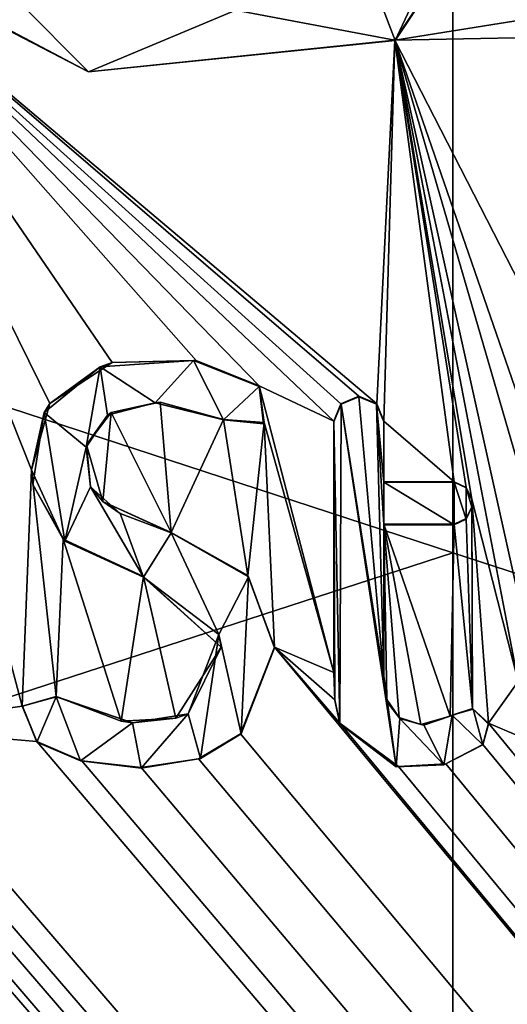
# Model space of a CAD drawing. Units: millimetres. Extents: x -900 to 900, y -900 to 10.
# Drawn here: x -3 to 0, y -50 to -43 of the extents above; entities that cross this region are included whole.
import ezdxf

# ---------------------------------------------------------------- set-up
doc = ezdxf.new("R2010")
doc.units = ezdxf.units.MM
doc.header["$LTSCALE"] = 81.481481
for name, color, linetype in [('122', 7, 'CONTINUOUS'), ('126', 7, 'CONTINUOUS'), ('128', 7, 'CONTINUOUS'), ('182', 7, 'CONTINUOUS'), ('183', 7, 'CONTINUOUS'), ('184', 7, 'CONTINUOUS'), ('185', 7, 'CONTINUOUS'), ('186', 7, 'CONTINUOUS'), ('187', 7, 'CONTINUOUS'), ('188', 7, 'CONTINUOUS'), ('189', 7, 'CONTINUOUS'), ('190', 7, 'CONTINUOUS'), ('191', 7, 'CONTINUOUS'), ('192', 7, 'CONTINUOUS'), ('193', 7, 'CONTINUOUS'), ('194', 7, 'CONTINUOUS'), ('195', 7, 'CONTINUOUS'), ('196', 7, 'CONTINUOUS'), ('197', 7, 'CONTINUOUS'), ('198', 7, 'CONTINUOUS'), ('199', 7, 'CONTINUOUS'), ('200', 7, 'CONTINUOUS'), ('201', 7, 'CONTINUOUS'), ('293', 7, 'CONTINUOUS'), ('299', 7, 'CONTINUOUS'), ('37', 7, 'CONTINUOUS'), ('44', 7, 'CONTINUOUS'), ('64', 7, 'CONTINUOUS'), ('65', 7, 'CONTINUOUS')]:
    doc.layers.add(name, color=color, linetype=linetype)

msp = doc.modelspace()

# ---------------------------------------------------------------- linework, layer by layer
at = {"layer": '122', "color": 7, "linetype": 'Continuous', "true_color": 0xebebeb}
for points in [[(-79.5, -27.9642, 35.579), (-85.5044, -30.4563, 35.4832), (86, -152.8866, 30.7799), (-79.5, -27.9642, 35.579)], [(-79.5, -27.9642, 35.579), (86, -152.8866, 30.7799), (-11.9593, -48.4386, 34.7924), (-79.5, -27.9642, 35.579)], [(-85.5044, -30.4563, 35.4832), (-87, -152.8866, 30.7799), (86, -152.8866, 30.7799), (-85.5044, -30.4563, 35.4832)], [(-0.4174, -43.3163, 34.9892), (1.8936, -42.9467, 35.0034), (1.9286, -39.7908, 35.1246), (-0.4174, -43.3163, 34.9892)], [(-4.1691, -48.255, 34.7995), (-3.0952, -48.1019, 34.8054), (-4.5694, -42.5341, 35.0192), (-4.1691, -48.255, 34.7995)], [(-3.0952, -48.1019, 34.8054), (-3.0276, -46.4036, 34.8706), (-4.5694, -42.5341, 35.0192), (-3.0952, -48.1019, 34.8054)], [(-1.8443, -45.6194, 34.9007), (-1.391, -45.8015, 34.8937), (-4.5694, -42.5341, 35.0192), (-1.8443, -45.6194, 34.9007)], [(-1.391, -45.8015, 34.8937), (-0.855, -46.0557, 34.884), (-4.5694, -42.5341, 35.0192), (-1.391, -45.8015, 34.8937)], [(-2.4497, -45.6329, 34.9002), (-1.8443, -45.6194, 34.9007), (-4.5694, -42.5341, 35.0192), (-2.4497, -45.6329, 34.9002)], [(-2.8961, -45.9269, 34.8889), (-2.4497, -45.6329, 34.9002), (-4.5694, -42.5341, 35.0192), (-2.8961, -45.9269, 34.8889)], [(-3.0276, -46.4036, 34.8706), (-2.8961, -45.9269, 34.8889), (-4.5694, -42.5341, 35.0192), (-3.0276, -46.4036, 34.8706)], [(-0.6749, -45.8758, 34.8909), (-0.5461, -45.9305, 34.8888), (-4.5694, -42.5341, 35.0192), (-0.6749, -45.8758, 34.8909)], [(-4.5694, -42.5341, 35.0192), (-0.5461, -45.9305, 34.8888), (-0.4174, -43.3163, 34.9892), (-4.5694, -42.5341, 35.0192)], [(-0.8038, -45.9303, 34.8888), (-0.6749, -45.8758, 34.8909), (-4.5694, -42.5341, 35.0192), (-0.8038, -45.9303, 34.8888)], [(-0.855, -46.0557, 34.884), (-0.8038, -45.9303, 34.8888), (-4.5694, -42.5341, 35.0192), (-0.855, -46.0557, 34.884)], [(1.5585, -43.2781, 34.9907), (1.8936, -42.9467, 35.0034), (-0.4174, -43.3163, 34.9892), (1.5585, -43.2781, 34.9907)], [(1.19, -46.4506, 34.8688), (1.5585, -43.2781, 34.9907), (-0.4174, -43.3163, 34.9892), (1.19, -46.4506, 34.8688)], [(-0.5461, -45.9305, 34.8888), (-0.495, -46.0557, 34.884), (-0.4174, -43.3163, 34.9892), (-0.5461, -45.9305, 34.8888)], [(-0.495, -46.0557, 34.884), (0.0106, -46.4897, 34.8673), (-0.4174, -43.3163, 34.9892), (-0.495, -46.0557, 34.884)], [(0.0955, -46.5302, 34.8657), (0.1362, -46.6152, 34.8625), (-0.4174, -43.3163, 34.9892), (0.0955, -46.5302, 34.8657)], [(0.1362, -46.6152, 34.8625), (0.4708, -47.9247, 34.8122), (-0.4174, -43.3163, 34.9892), (0.1362, -46.6152, 34.8625)], [(0.0106, -46.4897, 34.8673), (0.0955, -46.5302, 34.8657), (-0.4174, -43.3163, 34.9892), (0.0106, -46.4897, 34.8673)], [(0.4708, -47.9247, 34.8122), (0.5415, -47.6289, 34.8235), (-0.4174, -43.3163, 34.9892), (0.4708, -47.9247, 34.8122)], [(0.5415, -47.6289, 34.8235), (0.5959, -46.8014, 34.8553), (-0.4174, -43.3163, 34.9892), (0.5415, -47.6289, 34.8235)], [(0.7123, -46.5785, 34.8639), (1.19, -46.4506, 34.8688), (-0.4174, -43.3163, 34.9892), (0.7123, -46.5785, 34.8639)], [(0.5959, -46.8014, 34.8553), (0.7123, -46.5785, 34.8639), (-0.4174, -43.3163, 34.9892), (0.5959, -46.8014, 34.8553)], [(-1.391, -45.8015, 34.8937), (-1.3551, -46.0641, 34.8836), (-0.855, -47.8611, 34.8146), (-1.391, -45.8015, 34.8937)], [(-0.855, -46.0557, 34.884), (-1.391, -45.8015, 34.8937), (-0.855, -47.8611, 34.8146), (-0.855, -46.0557, 34.884)], [(-2.4564, -45.9925, 34.8864), (-2.0242, -46.8537, 34.8533), (-2.1034, -45.9181, 34.8892), (-2.4564, -45.9925, 34.8864)], [(-2.1034, -45.9181, 34.8892), (-2.0242, -46.8537, 34.8533), (-1.6477, -46.0415, 34.8845), (-2.1034, -45.9181, 34.8892)], [(-2.6334, -46.2239, 34.8775), (-2.5164, -46.6313, 34.8618), (-2.4564, -45.9925, 34.8864), (-2.6334, -46.2239, 34.8775)], [(-2.5164, -46.6313, 34.8618), (-2.0242, -46.8537, 34.8533), (-2.4564, -45.9925, 34.8864), (-2.5164, -46.6313, 34.8618)], [(-2.0242, -46.8537, 34.8533), (-1.4729, -47.164, 34.8414), (-1.6477, -46.0415, 34.8845), (-2.0242, -46.8537, 34.8533)], [(-1.6477, -46.0415, 34.8845), (-1.4729, -47.164, 34.8414), (-1.3551, -46.0641, 34.8836), (-1.6477, -46.0415, 34.8845)], [(-1.4729, -47.164, 34.8414), (-1.2829, -47.6791, 34.8216), (-1.3551, -46.0641, 34.8836), (-1.4729, -47.164, 34.8414)], [(-1.3551, -46.0641, 34.8836), (-1.2829, -47.6791, 34.8216), (-0.855, -47.8611, 34.8146), (-1.3551, -46.0641, 34.8836)], [(-0.495, -46.4897, 34.8673), (0.0106, -46.4897, 34.8673), (-0.495, -46.0557, 34.884), (-0.495, -46.4897, 34.8673)], [(-3.0952, -48.1019, 34.8054), (-2.8516, -48.0316, 34.8081), (-3.0276, -46.4036, 34.8706), (-3.0952, -48.1019, 34.8054)], [(-3.0276, -46.4036, 34.8706), (-2.8516, -48.0316, 34.8081), (-2.8, -46.9025, 34.8514), (-3.0276, -46.4036, 34.8706)], [(0.1362, -46.6689, 34.8604), (0.0956, -46.7539, 34.8571), (0.1407, -48.1192, 34.8047), (0.1362, -46.6689, 34.8604)], [(0.1362, -46.6152, 34.8625), (0.1362, -46.6689, 34.8604), (0.1407, -48.1192, 34.8047), (0.1362, -46.6152, 34.8625)], [(0.2565, -48.2245, 34.8006), (0.1362, -46.6152, 34.8625), (0.1407, -48.1192, 34.8047), (0.2565, -48.2245, 34.8006)], [(0.1362, -46.6152, 34.8625), (0.2565, -48.2245, 34.8006), (0.4708, -47.9247, 34.8122), (0.1362, -46.6152, 34.8625)], [(0.0956, -46.7539, 34.8571), (0.0106, -46.7945, 34.8556), (0.1407, -48.1192, 34.8047), (0.0956, -46.7539, 34.8571)], [(-0.495, -46.7945, 34.8556), (-0.495, -47.8866, 34.8136), (-0.4753, -48.0536, 34.8072), (-0.495, -46.7945, 34.8556)], [(0.0106, -46.7945, 34.8556), (-0.495, -46.7945, 34.8556), (-0.02, -48.1727, 34.8026), (0.0106, -46.7945, 34.8556)], [(-0.02, -48.1727, 34.8026), (-0.495, -46.7945, 34.8556), (-0.229, -48.2333, 34.8003), (-0.02, -48.1727, 34.8026)], [(-0.229, -48.2333, 34.8003), (-0.495, -46.7945, 34.8556), (-0.3851, -48.1831, 34.8022), (-0.229, -48.2333, 34.8003)], [(-0.3851, -48.1831, 34.8022), (-0.495, -46.7945, 34.8556), (-0.4753, -48.0536, 34.8072), (-0.3851, -48.1831, 34.8022)], [(0.1407, -48.1192, 34.8047), (0.0106, -46.7945, 34.8556), (-0.02, -48.1727, 34.8026), (0.1407, -48.1192, 34.8047)], [(-2.8, -46.9025, 34.8514), (-2.8516, -48.0316, 34.8081), (-2.3836, -48.2109, 34.8012), (-2.8, -46.9025, 34.8514)], [(-2.2233, -47.1712, 34.8411), (-2.8, -46.9025, 34.8514), (-2.3836, -48.2109, 34.8012), (-2.2233, -47.1712, 34.8411)], [(-1.9901, -48.1877, 34.8021), (-2.2233, -47.1712, 34.8411), (-2.3836, -48.2109, 34.8012), (-1.9901, -48.1877, 34.8021)], [(-1.6651, -47.6788, 34.8216), (-2.2233, -47.1712, 34.8411), (-1.9901, -48.1877, 34.8021), (-1.6651, -47.6788, 34.8216)], [(-1.5273, -48.3012, 34.7977), (86, -152.8866, 30.7799), (-1.2829, -47.6791, 34.8216), (-1.5273, -48.3012, 34.7977)], [(-1.2829, -47.6791, 34.8216), (86, -152.8866, 30.7799), (-0.8127, -48.2252, 34.8006), (-1.2829, -47.6791, 34.8216)], [(-0.855, -47.8611, 34.8146), (-1.2829, -47.6791, 34.8216), (-0.8472, -48.0555, 34.8071), (-0.855, -47.8611, 34.8146)], [(-0.8472, -48.0555, 34.8071), (-1.2829, -47.6791, 34.8216), (-0.8127, -48.2252, 34.8006), (-0.8472, -48.0555, 34.8071)], [(-11.6273, -48.3537, 34.7957), (86, -152.8866, 30.7799), (-11.1141, -47.9066, 34.8129), (-11.6273, -48.3537, 34.7957)], [(-11.1141, -47.9066, 34.8129), (86, -152.8866, 30.7799), (-10.3182, -48.5427, 34.7884), (-11.1141, -47.9066, 34.8129)], [(0.4708, -47.9247, 34.8122), (0.2565, -48.2245, 34.8006), (0.8917, -48.4937, 34.7903), (0.4708, -47.9247, 34.8122)], [(-9.4075, -48.3537, 34.7957), (86, -152.8866, 30.7799), (-8.8231, -48.0963, 34.8056), (-9.4075, -48.3537, 34.7957)], [(-8.8231, -48.0963, 34.8056), (86, -152.8866, 30.7799), (-8.4307, -48.4609, 34.7916), (-8.8231, -48.0963, 34.8056)], [(-3.0952, -48.1019, 34.8054), (-4.1691, -48.255, 34.7995), (-2.99, -48.3566, 34.7956), (-3.0952, -48.1019, 34.8054)], [(-0.8127, -48.2252, 34.8006), (86, -152.8866, 30.7799), (-0.3899, -48.5361, 34.7887), (-0.8127, -48.2252, 34.8006)], [(0.2151, -48.3764, 34.7948), (86, -152.8866, 30.7799), (0.2565, -48.2245, 34.8006), (0.2151, -48.3764, 34.7948)], [(0.2565, -48.2245, 34.8006), (86, -152.8866, 30.7799), (0.8917, -48.4937, 34.7903), (0.2565, -48.2245, 34.8006)], [(-7.3253, -48.3334, 34.7965), (86, -152.8866, 30.7799), (-7.2933, -48.2903, 34.7981), (-7.3253, -48.3334, 34.7965)], [(-7.2933, -48.2903, 34.7981), (86, -152.8866, 30.7799), (-6.5128, -48.4937, 34.7903), (-7.2933, -48.2903, 34.7981)], [(-4.2027, -48.4846, 34.7907), (86, -152.8866, 30.7799), (-4.1691, -48.255, 34.7995), (-4.2027, -48.4846, 34.7907)], [(-4.1691, -48.255, 34.7995), (86, -152.8866, 30.7799), (-2.99, -48.3566, 34.7956), (-4.1691, -48.255, 34.7995)], [(-1.8279, -48.4798, 34.7908), (86, -152.8866, 30.7799), (-1.5273, -48.3012, 34.7977), (-1.8279, -48.4798, 34.7908)], [(-11.6679, -48.4386, 34.7924), (86, -152.8866, 30.7799), (-11.6273, -48.3537, 34.7957), (-11.6679, -48.4386, 34.7924)], [(-9.4481, -48.4386, 34.7924), (86, -152.8866, 30.7799), (-9.4075, -48.3537, 34.7957), (-9.4481, -48.4386, 34.7924)], [(-8.4307, -48.4609, 34.7916), (86, -152.8866, 30.7799), (-7.3699, -48.3734, 34.7949), (-8.4307, -48.4609, 34.7916)], [(-7.3699, -48.3734, 34.7949), (86, -152.8866, 30.7799), (-7.3253, -48.3334, 34.7965), (-7.3699, -48.3734, 34.7949)], [(-5.3519, -48.4386, 34.7924), (86, -152.8866, 30.7799), (-5.3112, -48.3537, 34.7957), (-5.3519, -48.4386, 34.7924)], [(-5.3112, -48.3537, 34.7957), (86, -152.8866, 30.7799), (-4.6861, -48.4096, 34.7935), (-5.3112, -48.3537, 34.7957)], [(-2.99, -48.3566, 34.7956), (86, -152.8866, 30.7799), (-2.6678, -48.4936, 34.7903), (-2.99, -48.3566, 34.7956)], [(-0.0509, -48.5162, 34.7894), (86, -152.8866, 30.7799), (0.2151, -48.3764, 34.7948), (-0.0509, -48.5162, 34.7894)], [(-11.9593, -48.4386, 34.7924), (86, -152.8866, 30.7799), (-11.8743, -48.4792, 34.7909), (-11.9593, -48.4386, 34.7924)], [(-11.7529, -48.4792, 34.7909), (86, -152.8866, 30.7799), (-11.6679, -48.4386, 34.7924), (-11.7529, -48.4792, 34.7909)], [(86, -152.8866, 30.7799), (-9.7186, -48.4386, 34.7924), (-10.018, -48.4798, 34.7908), (86, -152.8866, 30.7799)], [(-9.7186, -48.4386, 34.7924), (86, -152.8866, 30.7799), (-9.6335, -48.4792, 34.7909), (-9.7186, -48.4386, 34.7924)], [(-9.5331, -48.4792, 34.7909), (86, -152.8866, 30.7799), (-9.4481, -48.4386, 34.7924), (-9.5331, -48.4792, 34.7909)], [(86, -152.8866, 30.7799), (-5.6137, -48.4386, 34.7924), (-6.0625, -48.4938, 34.7903), (86, -152.8866, 30.7799)], [(-5.6137, -48.4386, 34.7924), (86, -152.8866, 30.7799), (-5.5287, -48.4792, 34.7909), (-5.6137, -48.4386, 34.7924)], [(-5.4369, -48.4792, 34.7909), (86, -152.8866, 30.7799), (-5.3519, -48.4386, 34.7924), (-5.4369, -48.4792, 34.7909)], [(-4.6861, -48.4096, 34.7935), (86, -152.8866, 30.7799), (-4.5422, -48.4869, 34.7906), (-4.6861, -48.4096, 34.7935)], [(-11.8743, -48.4792, 34.7909), (86, -152.8866, 30.7799), (-11.7529, -48.4792, 34.7909), (-11.8743, -48.4792, 34.7909)], [(-10.3182, -48.5427, 34.7884), (86, -152.8866, 30.7799), (-10.018, -48.4798, 34.7908), (-10.3182, -48.5427, 34.7884)], [(-9.6335, -48.4792, 34.7909), (86, -152.8866, 30.7799), (-9.5331, -48.4792, 34.7909), (-9.6335, -48.4792, 34.7909)], [(-6.5128, -48.4937, 34.7903), (86, -152.8866, 30.7799), (-6.0625, -48.4938, 34.7903), (-6.5128, -48.4937, 34.7903)], [(-5.5287, -48.4792, 34.7909), (86, -152.8866, 30.7799), (-5.4369, -48.4792, 34.7909), (-5.5287, -48.4792, 34.7909)], [(-4.5422, -48.4869, 34.7906), (86, -152.8866, 30.7799), (-4.3509, -48.5057, 34.7898), (-4.5422, -48.4869, 34.7906)], [(-4.3509, -48.5057, 34.7898), (86, -152.8866, 30.7799), (-4.2027, -48.4846, 34.7907), (-4.3509, -48.5057, 34.7898)], [(-2.6678, -48.4936, 34.7903), (86, -152.8866, 30.7799), (-2.2403, -48.5427, 34.7884), (-2.6678, -48.4936, 34.7903)], [(-2.2403, -48.5427, 34.7884), (86, -152.8866, 30.7799), (-1.8279, -48.4798, 34.7908), (-2.2403, -48.5427, 34.7884)], [(-0.3899, -48.5361, 34.7887), (86, -152.8866, 30.7799), (-0.0509, -48.5162, 34.7894), (-0.3899, -48.5361, 34.7887)]]:
    msp.add_3dface(points, dxfattribs=at)
at = {"layer": '126', "color": 7, "linetype": 'Continuous', "true_color": 0xebebeb}
for points in [[(-79.5, -26.6493, 18.9915), (78.5, -26.6493, 18.9915), (-80.5, -154.8709, 25.7113), (-79.5, -26.6493, 18.9915)], [(-80.5, -154.8709, 25.7113), (78.5, -26.6493, 18.9915), (81.1144, -154.8709, 25.7113), (-80.5, -154.8709, 25.7113)]]:
    msp.add_3dface(points, dxfattribs=at)
at = {"layer": '128', "color": 5, "linetype": 'Continuous', "true_color": 0x0303ff}
for points in [[(1.2377, -39.7946, 35.2246), (-0.6441, -42.7168, 35.1123), (-0.4154, -43.3193, 35.0892), (1.2377, -39.7946, 35.2246)], [(1.9286, -39.7946, 35.2246), (1.2377, -39.7946, 35.2246), (-0.4154, -43.3193, 35.0892), (1.9286, -39.7946, 35.2246)], [(-2.6177, -43.5458, 35.0805), (-4.1082, -42.0489, 35.138), (-4.628, -42.4814, 35.1213), (-2.6177, -43.5458, 35.0805)], [(-0.6441, -42.7168, 35.1123), (-4.1082, -42.0489, 35.138), (-2.6177, -43.5458, 35.0805), (-0.6441, -42.7168, 35.1123)], [(-0.4154, -43.3193, 35.0892), (-0.6441, -42.7168, 35.1123), (-2.6177, -43.5458, 35.0805), (-0.4154, -43.3193, 35.0892)], [(-1.8644, -45.6191, 35.0008), (-2.5338, -45.6639, 34.9991), (-2.1403, -45.922, 34.9892), (-1.8644, -45.6191, 35.0008)], [(-1.6477, -46.0454, 34.9844), (-1.8644, -45.6191, 35.0008), (-2.1403, -45.922, 34.9892), (-1.6477, -46.0454, 34.9844)], [(-1.391, -45.8054, 34.9936), (-1.8644, -45.6191, 35.0008), (-1.6477, -46.0454, 34.9844), (-1.391, -45.8054, 34.9936)], [(-2.5338, -45.6639, 34.9991), (-2.9365, -45.9925, 34.9865), (-2.6365, -46.2413, 34.9769), (-2.5338, -45.6639, 34.9991)], [(-2.482, -46.0122, 34.9857), (-2.5338, -45.6639, 34.9991), (-2.6365, -46.2413, 34.9769), (-2.482, -46.0122, 34.9857)], [(-2.1403, -45.922, 34.9892), (-2.5338, -45.6639, 34.9991), (-2.482, -46.0122, 34.9857), (-2.1403, -45.922, 34.9892)], [(-1.3606, -46.0733, 34.9834), (-1.391, -45.8054, 34.9936), (-1.6477, -46.0454, 34.9844), (-1.3606, -46.0733, 34.9834)], [(-0.802, -45.9324, 34.9888), (-0.495, -47.8904, 34.9135), (-0.675, -45.8796, 34.9908), (-0.802, -45.9324, 34.9888)], [(-0.675, -45.8796, 34.9908), (-0.495, -47.8904, 34.9135), (-0.548, -45.9324, 34.9888), (-0.675, -45.8796, 34.9908)], [(-0.855, -46.0596, 34.9839), (-0.8127, -48.229, 34.9005), (-0.802, -45.9324, 34.9888), (-0.855, -46.0596, 34.9839)], [(-0.8127, -48.229, 34.9005), (-0.4075, -48.5376, 34.8887), (-0.802, -45.9324, 34.9888), (-0.8127, -48.229, 34.9005)], [(-0.4075, -48.5376, 34.8887), (-0.495, -47.8904, 34.9135), (-0.802, -45.9324, 34.9888), (-0.4075, -48.5376, 34.8887)], [(-0.548, -45.9324, 34.9888), (-0.495, -47.8904, 34.9135), (-0.495, -46.7983, 34.9555), (-0.548, -45.9324, 34.9888)], [(-0.495, -46.0596, 34.9839), (-0.548, -45.9324, 34.9888), (-0.495, -46.4935, 34.9672), (-0.495, -46.0596, 34.9839)], [(-0.495, -46.4935, 34.9672), (-0.548, -45.9324, 34.9888), (-0.495, -46.7983, 34.9555), (-0.495, -46.4935, 34.9672)], [(-3.0182, -46.5102, 34.9666), (-2.7888, -46.9169, 34.9509), (-2.9365, -45.9925, 34.9865), (-3.0182, -46.5102, 34.9666)], [(-2.9365, -45.9925, 34.9865), (-2.7888, -46.9169, 34.9509), (-2.6365, -46.2413, 34.9769), (-2.9365, -45.9925, 34.9865)], [(-0.847, -48.0614, 34.907), (-0.8127, -48.229, 34.9005), (-0.855, -46.0596, 34.9839), (-0.847, -48.0614, 34.907)], [(-0.855, -47.865, 34.9145), (-0.847, -48.0614, 34.907), (-0.855, -46.0596, 34.9839), (-0.855, -47.865, 34.9145)], [(-2.6365, -46.2413, 34.9769), (-2.7888, -46.9169, 34.9509), (-2.605, -46.5273, 34.9659), (-2.6365, -46.2413, 34.9769)], [(-2.7888, -46.9169, 34.9509), (-2.2233, -47.1751, 34.941), (-2.605, -46.5273, 34.9659), (-2.7888, -46.9169, 34.9509)], [(-2.605, -46.5273, 34.9659), (-2.2233, -47.1751, 34.941), (-2.39, -46.7182, 34.9586), (-2.605, -46.5273, 34.9659)], [(0.0106, -46.4935, 34.9672), (-0.495, -46.4935, 34.9672), (0.0106, -46.7983, 34.9555), (0.0106, -46.4935, 34.9672)], [(0.0106, -46.7983, 34.9555), (-0.495, -46.4935, 34.9672), (-0.495, -46.7983, 34.9555), (0.0106, -46.7983, 34.9555)], [(0.0954, -46.5342, 34.9656), (0.0106, -46.4935, 34.9672), (0.0954, -46.7576, 34.9571), (0.0954, -46.5342, 34.9656)], [(0.0954, -46.7576, 34.9571), (0.0106, -46.4935, 34.9672), (0.0106, -46.7983, 34.9555), (0.0954, -46.7576, 34.9571)], [(0.1362, -46.619, 34.9624), (0.0954, -46.5342, 34.9656), (0.1362, -46.6728, 34.9603), (0.1362, -46.619, 34.9624)], [(0.1362, -46.6728, 34.9603), (0.0954, -46.5342, 34.9656), (0.0954, -46.7576, 34.9571), (0.1362, -46.6728, 34.9603)], [(-2.39, -46.7182, 34.9586), (-2.2233, -47.1751, 34.941), (-2.0242, -46.8575, 34.9532), (-2.39, -46.7182, 34.9586)], [(-2.0242, -46.8575, 34.9532), (-2.2233, -47.1751, 34.941), (-1.6813, -47.588, 34.9252), (-2.0242, -46.8575, 34.9532)], [(-1.4687, -47.1719, 34.9412), (-2.0242, -46.8575, 34.9532), (-1.6813, -47.588, 34.9252), (-1.4687, -47.1719, 34.9412)], [(-1.5219, -48.2999, 34.8978), (-1.4687, -47.1719, 34.9412), (-1.6813, -47.588, 34.9252), (-1.5219, -48.2999, 34.8978)], [(-1.2829, -47.683, 34.9215), (-1.4687, -47.1719, 34.9412), (-1.5219, -48.2999, 34.8978), (-1.2829, -47.683, 34.9215)], [(-1.9028, -48.1561, 34.9033), (-1.8145, -48.4791, 34.8909), (-1.6813, -47.588, 34.9252), (-1.9028, -48.1561, 34.9033)], [(-1.8145, -48.4791, 34.8909), (-1.5219, -48.2999, 34.8978), (-1.6813, -47.588, 34.9252), (-1.8145, -48.4791, 34.8909)], [(-0.4688, -48.0765, 34.9064), (-0.495, -47.8904, 34.9135), (-0.4075, -48.5376, 34.8887), (-0.4688, -48.0765, 34.9064)], [(-3.0933, -48.1019, 34.9054), (-2.99, -48.3604, 34.8955), (-2.8516, -48.0354, 34.908), (-3.0933, -48.1019, 34.9054)], [(-2.99, -48.3604, 34.8955), (-2.6766, -48.4955, 34.8903), (-2.8516, -48.0354, 34.908), (-2.99, -48.3604, 34.8955)], [(-2.8516, -48.0354, 34.908), (-2.6766, -48.4955, 34.8903), (-2.3035, -48.2224, 34.9008), (-2.8516, -48.0354, 34.908)], [(-0.3799, -48.1904, 34.902), (-0.4688, -48.0765, 34.9064), (-0.4075, -48.5376, 34.8887), (-0.3799, -48.1904, 34.902)], [(-2.3035, -48.2224, 34.9008), (-2.2403, -48.5465, 34.8883), (-1.9028, -48.1561, 34.9033), (-2.3035, -48.2224, 34.9008)], [(-2.2403, -48.5465, 34.8883), (-1.8145, -48.4791, 34.8909), (-1.9028, -48.1561, 34.9033), (-2.2403, -48.5465, 34.8883)], [(-0.0035, -48.1665, 34.9029), (-0.2091, -48.2374, 34.9002), (-0.0634, -48.5233, 34.8892), (-0.0035, -48.1665, 34.9029)], [(0.2151, -48.3802, 34.8947), (-0.0035, -48.1665, 34.9029), (-0.0634, -48.5233, 34.8892), (0.2151, -48.3802, 34.8947)], [(0.1459, -48.124, 34.9046), (-0.0035, -48.1665, 34.9029), (0.2151, -48.3802, 34.8947), (0.1459, -48.124, 34.9046)], [(0.2576, -48.2317, 34.9004), (0.1459, -48.124, 34.9046), (0.2151, -48.3802, 34.8947), (0.2576, -48.2317, 34.9004)], [(-2.6766, -48.4955, 34.8903), (-2.2403, -48.5465, 34.8883), (-2.3035, -48.2224, 34.9008), (-2.6766, -48.4955, 34.8903)], [(-0.0634, -48.5233, 34.8892), (-0.3799, -48.1904, 34.902), (-0.4075, -48.5376, 34.8887), (-0.0634, -48.5233, 34.8892)], [(-0.2091, -48.2374, 34.9002), (-0.3799, -48.1904, 34.902), (-0.0634, -48.5233, 34.8892), (-0.2091, -48.2374, 34.9002)]]:
    msp.add_3dface(points, dxfattribs=at)
at = {"layer": '182', "color": 5, "linetype": 'Continuous', "true_color": 0x0303ff}
for points in [[(-2.2233, -47.1712, 34.8411), (-1.6651, -47.6788, 34.8216), (-2.2233, -47.1751, 34.941), (-2.2233, -47.1712, 34.8411)], [(-2.2233, -47.1751, 34.941), (-1.6651, -47.6788, 34.8216), (-1.6813, -47.588, 34.9252), (-2.2233, -47.1751, 34.941)], [(-1.6651, -47.6788, 34.8216), (-1.9028, -48.1561, 34.9033), (-1.6813, -47.588, 34.9252), (-1.6651, -47.6788, 34.8216)], [(-1.6651, -47.6788, 34.8216), (-1.9901, -48.1877, 34.8021), (-1.9028, -48.1561, 34.9033), (-1.6651, -47.6788, 34.8216)], [(-2.3836, -48.2109, 34.8012), (-2.8516, -48.0316, 34.8081), (-2.3035, -48.2224, 34.9008), (-2.3836, -48.2109, 34.8012)], [(-2.8516, -48.0316, 34.8081), (-2.8516, -48.0354, 34.908), (-2.3035, -48.2224, 34.9008), (-2.8516, -48.0316, 34.8081)], [(-1.9901, -48.1877, 34.8021), (-2.3035, -48.2224, 34.9008), (-1.9028, -48.1561, 34.9033), (-1.9901, -48.1877, 34.8021)], [(-1.9901, -48.1877, 34.8021), (-2.3836, -48.2109, 34.8012), (-2.3035, -48.2224, 34.9008), (-1.9901, -48.1877, 34.8021)]]:
    msp.add_3dface(points, dxfattribs=at)
at = {"layer": '183', "color": 5, "linetype": 'Continuous', "true_color": 0x0303ff}
for points in [[(-2.8516, -48.0316, 34.8081), (-3.0952, -48.1019, 34.8054), (-2.8516, -48.0354, 34.908), (-2.8516, -48.0316, 34.8081)], [(-3.0952, -48.1019, 34.8054), (-3.0933, -48.1019, 34.9054), (-2.8516, -48.0354, 34.908), (-3.0952, -48.1019, 34.8054)], [(-3.0952, -48.1019, 34.8054), (-2.99, -48.3566, 34.7956), (-3.0933, -48.1019, 34.9054), (-3.0952, -48.1019, 34.8054)], [(-2.99, -48.3566, 34.7956), (-2.99, -48.3604, 34.8955), (-3.0933, -48.1019, 34.9054), (-2.99, -48.3566, 34.7956)]]:
    msp.add_3dface(points, dxfattribs=at)
at = {"layer": '184', "color": 5, "linetype": 'Continuous', "true_color": 0x0303ff}
for points in [[(-2.99, -48.3566, 34.7956), (-2.6678, -48.4936, 34.7903), (-2.99, -48.3604, 34.8955), (-2.99, -48.3566, 34.7956)], [(-2.6678, -48.4936, 34.7903), (-2.6766, -48.4955, 34.8903), (-2.99, -48.3604, 34.8955), (-2.6678, -48.4936, 34.7903)], [(-2.6678, -48.4936, 34.7903), (-2.2403, -48.5427, 34.7884), (-2.6766, -48.4955, 34.8903), (-2.6678, -48.4936, 34.7903)], [(-2.2403, -48.5427, 34.7884), (-2.2403, -48.5465, 34.8883), (-2.6766, -48.4955, 34.8903), (-2.2403, -48.5427, 34.7884)]]:
    msp.add_3dface(points, dxfattribs=at)
at = {"layer": '185', "color": 5, "linetype": 'Continuous', "true_color": 0x0303ff}
for points in [[(-1.5273, -48.3012, 34.7977), (-1.2829, -47.6791, 34.8216), (-1.5219, -48.2999, 34.8978), (-1.5273, -48.3012, 34.7977)], [(-1.2829, -47.6791, 34.8216), (-1.2829, -47.683, 34.9215), (-1.5219, -48.2999, 34.8978), (-1.2829, -47.6791, 34.8216)], [(-1.8279, -48.4798, 34.7908), (-1.5273, -48.3012, 34.7977), (-1.8145, -48.4791, 34.8909), (-1.8279, -48.4798, 34.7908)], [(-1.5273, -48.3012, 34.7977), (-1.5219, -48.2999, 34.8978), (-1.8145, -48.4791, 34.8909), (-1.5273, -48.3012, 34.7977)], [(-1.8279, -48.4798, 34.7908), (-1.8145, -48.4791, 34.8909), (-2.2403, -48.5465, 34.8883), (-1.8279, -48.4798, 34.7908)], [(-2.2403, -48.5427, 34.7884), (-1.8279, -48.4798, 34.7908), (-2.2403, -48.5465, 34.8883), (-2.2403, -48.5427, 34.7884)]]:
    msp.add_3dface(points, dxfattribs=at)
at = {"layer": '186', "color": 5, "linetype": 'Continuous', "true_color": 0x0303ff}
for points in [[(-1.4729, -47.164, 34.8414), (-2.0242, -46.8537, 34.8533), (-1.4687, -47.1719, 34.9412), (-1.4729, -47.164, 34.8414)], [(-2.0242, -46.8537, 34.8533), (-2.0242, -46.8575, 34.9532), (-1.4687, -47.1719, 34.9412), (-2.0242, -46.8537, 34.8533)], [(-1.2829, -47.6791, 34.8216), (-1.4729, -47.164, 34.8414), (-1.2829, -47.683, 34.9215), (-1.2829, -47.6791, 34.8216)], [(-1.4729, -47.164, 34.8414), (-1.4687, -47.1719, 34.9412), (-1.2829, -47.683, 34.9215), (-1.4729, -47.164, 34.8414)]]:
    msp.add_3dface(points, dxfattribs=at)
at = {"layer": '187', "color": 5, "linetype": 'Continuous', "true_color": 0x0303ff}
for points in [[(-2.4564, -45.9925, 34.8864), (-2.1403, -45.922, 34.9892), (-2.482, -46.0122, 34.9857), (-2.4564, -45.9925, 34.8864)], [(-2.4564, -45.9925, 34.8864), (-2.1034, -45.9181, 34.8892), (-2.1403, -45.922, 34.9892), (-2.4564, -45.9925, 34.8864)], [(-2.1034, -45.9181, 34.8892), (-1.6477, -46.0415, 34.8845), (-2.1403, -45.922, 34.9892), (-2.1034, -45.9181, 34.8892)], [(-1.6477, -46.0415, 34.8845), (-1.6477, -46.0454, 34.9844), (-2.1403, -45.922, 34.9892), (-1.6477, -46.0415, 34.8845)], [(-2.6334, -46.2239, 34.8775), (-2.482, -46.0122, 34.9857), (-2.6365, -46.2413, 34.9769), (-2.6334, -46.2239, 34.8775)], [(-2.6334, -46.2239, 34.8775), (-2.4564, -45.9925, 34.8864), (-2.482, -46.0122, 34.9857), (-2.6334, -46.2239, 34.8775)], [(-2.6334, -46.2239, 34.8775), (-2.6365, -46.2413, 34.9769), (-2.605, -46.5273, 34.9659), (-2.6334, -46.2239, 34.8775)], [(-2.5164, -46.6313, 34.8618), (-2.6334, -46.2239, 34.8775), (-2.605, -46.5273, 34.9659), (-2.5164, -46.6313, 34.8618)], [(-2.5164, -46.6313, 34.8618), (-2.605, -46.5273, 34.9659), (-2.39, -46.7182, 34.9586), (-2.5164, -46.6313, 34.8618)], [(-2.0242, -46.8537, 34.8533), (-2.5164, -46.6313, 34.8618), (-2.0242, -46.8575, 34.9532), (-2.0242, -46.8537, 34.8533)], [(-2.5164, -46.6313, 34.8618), (-2.39, -46.7182, 34.9586), (-2.0242, -46.8575, 34.9532), (-2.5164, -46.6313, 34.8618)]]:
    msp.add_3dface(points, dxfattribs=at)
at = {"layer": '188', "color": 5, "linetype": 'Continuous', "true_color": 0x0303ff}
for points in [[(-1.3551, -46.0641, 34.8836), (-1.391, -45.8015, 34.8937), (-1.3606, -46.0733, 34.9834), (-1.3551, -46.0641, 34.8836)], [(-1.391, -45.8015, 34.8937), (-1.391, -45.8054, 34.9936), (-1.3606, -46.0733, 34.9834), (-1.391, -45.8015, 34.8937)], [(-1.6477, -46.0415, 34.8845), (-1.3551, -46.0641, 34.8836), (-1.6477, -46.0454, 34.9844), (-1.6477, -46.0415, 34.8845)], [(-1.3551, -46.0641, 34.8836), (-1.3606, -46.0733, 34.9834), (-1.6477, -46.0454, 34.9844), (-1.3551, -46.0641, 34.8836)]]:
    msp.add_3dface(points, dxfattribs=at)
at = {"layer": '189', "color": 5, "linetype": 'Continuous', "true_color": 0x0303ff}
for points in [[(-2.4497, -45.6329, 34.9002), (-2.5338, -45.6639, 34.9991), (-1.8644, -45.6191, 35.0008), (-2.4497, -45.6329, 34.9002)], [(-1.8443, -45.6194, 34.9007), (-2.4497, -45.6329, 34.9002), (-1.8644, -45.6191, 35.0008), (-1.8443, -45.6194, 34.9007)], [(-1.8443, -45.6194, 34.9007), (-1.8644, -45.6191, 35.0008), (-1.391, -45.8054, 34.9936), (-1.8443, -45.6194, 34.9007)], [(-1.391, -45.8015, 34.8937), (-1.8443, -45.6194, 34.9007), (-1.391, -45.8054, 34.9936), (-1.391, -45.8015, 34.8937)], [(-2.8961, -45.9269, 34.8889), (-2.9365, -45.9925, 34.9865), (-2.5338, -45.6639, 34.9991), (-2.8961, -45.9269, 34.8889)], [(-2.4497, -45.6329, 34.9002), (-2.8961, -45.9269, 34.8889), (-2.5338, -45.6639, 34.9991), (-2.4497, -45.6329, 34.9002)], [(-2.8961, -45.9269, 34.8889), (-3.0276, -46.4036, 34.8706), (-2.9365, -45.9925, 34.9865), (-2.8961, -45.9269, 34.8889)], [(-3.0276, -46.4036, 34.8706), (-3.0182, -46.5102, 34.9666), (-2.9365, -45.9925, 34.9865), (-3.0276, -46.4036, 34.8706)], [(-3.0276, -46.4036, 34.8706), (-2.8, -46.9025, 34.8514), (-3.0182, -46.5102, 34.9666), (-3.0276, -46.4036, 34.8706)], [(-2.8, -46.9025, 34.8514), (-2.7888, -46.9169, 34.9509), (-3.0182, -46.5102, 34.9666), (-2.8, -46.9025, 34.8514)], [(-2.8, -46.9025, 34.8514), (-2.2233, -47.1712, 34.8411), (-2.7888, -46.9169, 34.9509), (-2.8, -46.9025, 34.8514)], [(-2.2233, -47.1712, 34.8411), (-2.2233, -47.1751, 34.941), (-2.7888, -46.9169, 34.9509), (-2.2233, -47.1712, 34.8411)]]:
    msp.add_3dface(points, dxfattribs=at)
at = {"layer": '190', "color": 5, "linetype": 'Continuous', "true_color": 0x0303ff}
for points in [[(-0.495, -47.8866, 34.8136), (-0.495, -46.7945, 34.8556), (-0.495, -47.8904, 34.9135), (-0.495, -47.8866, 34.8136)], [(-0.495, -47.8904, 34.9135), (-0.495, -46.7945, 34.8556), (-0.495, -46.7983, 34.9555), (-0.495, -47.8904, 34.9135)]]:
    msp.add_3dface(points, dxfattribs=at)
at = {"layer": '191', "color": 5, "linetype": 'Continuous', "true_color": 0x0303ff}
for points in [[(-0.495, -46.7945, 34.8556), (0.0106, -46.7945, 34.8556), (-0.495, -46.7983, 34.9555), (-0.495, -46.7945, 34.8556)], [(0.0106, -46.7945, 34.8556), (0.0106, -46.7983, 34.9555), (-0.495, -46.7983, 34.9555), (0.0106, -46.7945, 34.8556)]]:
    msp.add_3dface(points, dxfattribs=at)
at = {"layer": '192', "color": 5, "linetype": 'Continuous', "true_color": 0x0303ff}
for points in [[(0.0956, -46.7539, 34.8571), (0.1362, -46.6689, 34.8604), (0.0954, -46.7576, 34.9571), (0.0956, -46.7539, 34.8571)], [(0.1362, -46.6689, 34.8604), (0.1362, -46.6728, 34.9603), (0.0954, -46.7576, 34.9571), (0.1362, -46.6689, 34.8604)], [(0.0106, -46.7945, 34.8556), (0.0956, -46.7539, 34.8571), (0.0954, -46.7576, 34.9571), (0.0106, -46.7945, 34.8556)], [(0.0106, -46.7945, 34.8556), (0.0954, -46.7576, 34.9571), (0.0106, -46.7983, 34.9555), (0.0106, -46.7945, 34.8556)]]:
    msp.add_3dface(points, dxfattribs=at)
at = {"layer": '193', "color": 5, "linetype": 'Continuous', "true_color": 0x0303ff}
for points in [[(0.1362, -46.6689, 34.8604), (0.1362, -46.6152, 34.8625), (0.1362, -46.619, 34.9624), (0.1362, -46.6689, 34.8604)], [(0.1362, -46.6689, 34.8604), (0.1362, -46.619, 34.9624), (0.1362, -46.6728, 34.9603), (0.1362, -46.6689, 34.8604)]]:
    msp.add_3dface(points, dxfattribs=at)
at = {"layer": '194', "color": 5, "linetype": 'Continuous', "true_color": 0x0303ff}
for points in [[(0.0955, -46.5302, 34.8657), (0.0106, -46.4897, 34.8673), (0.0954, -46.5342, 34.9656), (0.0955, -46.5302, 34.8657)], [(0.0106, -46.4897, 34.8673), (0.0106, -46.4935, 34.9672), (0.0954, -46.5342, 34.9656), (0.0106, -46.4897, 34.8673)], [(0.0955, -46.5302, 34.8657), (0.0954, -46.5342, 34.9656), (0.1362, -46.619, 34.9624), (0.0955, -46.5302, 34.8657)], [(0.1362, -46.6152, 34.8625), (0.0955, -46.5302, 34.8657), (0.1362, -46.619, 34.9624), (0.1362, -46.6152, 34.8625)]]:
    msp.add_3dface(points, dxfattribs=at)
at = {"layer": '195', "color": 5, "linetype": 'Continuous', "true_color": 0x0303ff}
for points in [[(0.0106, -46.4897, 34.8673), (-0.495, -46.4897, 34.8673), (0.0106, -46.4935, 34.9672), (0.0106, -46.4897, 34.8673)], [(-0.495, -46.4897, 34.8673), (-0.495, -46.4935, 34.9672), (0.0106, -46.4935, 34.9672), (-0.495, -46.4897, 34.8673)]]:
    msp.add_3dface(points, dxfattribs=at)
at = {"layer": '196', "color": 5, "linetype": 'Continuous', "true_color": 0x0303ff}
for points in [[(-0.495, -46.4897, 34.8673), (-0.495, -46.0557, 34.884), (-0.495, -46.4935, 34.9672), (-0.495, -46.4897, 34.8673)], [(-0.495, -46.0557, 34.884), (-0.495, -46.0596, 34.9839), (-0.495, -46.4935, 34.9672), (-0.495, -46.0557, 34.884)]]:
    msp.add_3dface(points, dxfattribs=at)
at = {"layer": '197', "color": 5, "linetype": 'Continuous', "true_color": 0x0303ff}
for points in [[(-0.6749, -45.8758, 34.8909), (-0.8038, -45.9303, 34.8888), (-0.675, -45.8796, 34.9908), (-0.6749, -45.8758, 34.8909)], [(-0.8038, -45.9303, 34.8888), (-0.802, -45.9324, 34.9888), (-0.675, -45.8796, 34.9908), (-0.8038, -45.9303, 34.8888)], [(-0.6749, -45.8758, 34.8909), (-0.675, -45.8796, 34.9908), (-0.548, -45.9324, 34.9888), (-0.6749, -45.8758, 34.8909)], [(-0.5461, -45.9305, 34.8888), (-0.6749, -45.8758, 34.8909), (-0.548, -45.9324, 34.9888), (-0.5461, -45.9305, 34.8888)], [(-0.8038, -45.9303, 34.8888), (-0.855, -46.0557, 34.884), (-0.802, -45.9324, 34.9888), (-0.8038, -45.9303, 34.8888)], [(-0.855, -46.0557, 34.884), (-0.855, -46.0596, 34.9839), (-0.802, -45.9324, 34.9888), (-0.855, -46.0557, 34.884)], [(-0.5461, -45.9305, 34.8888), (-0.548, -45.9324, 34.9888), (-0.495, -46.0596, 34.9839), (-0.5461, -45.9305, 34.8888)], [(-0.495, -46.0557, 34.884), (-0.5461, -45.9305, 34.8888), (-0.495, -46.0596, 34.9839), (-0.495, -46.0557, 34.884)]]:
    msp.add_3dface(points, dxfattribs=at)
at = {"layer": '198', "color": 5, "linetype": 'Continuous', "true_color": 0x0303ff}
for points in [[(-0.855, -46.0557, 34.884), (-0.855, -47.8611, 34.8146), (-0.855, -46.0596, 34.9839), (-0.855, -46.0557, 34.884)], [(-0.855, -47.8611, 34.8146), (-0.855, -47.865, 34.9145), (-0.855, -46.0596, 34.9839), (-0.855, -47.8611, 34.8146)]]:
    msp.add_3dface(points, dxfattribs=at)
at = {"layer": '199', "color": 5, "linetype": 'Continuous', "true_color": 0x0303ff}
for points in [[(-0.855, -47.8611, 34.8146), (-0.8472, -48.0555, 34.8071), (-0.855, -47.865, 34.9145), (-0.855, -47.8611, 34.8146)], [(-0.8472, -48.0555, 34.8071), (-0.847, -48.0614, 34.907), (-0.855, -47.865, 34.9145), (-0.8472, -48.0555, 34.8071)], [(-0.8472, -48.0555, 34.8071), (-0.8127, -48.2252, 34.8006), (-0.847, -48.0614, 34.907), (-0.8472, -48.0555, 34.8071)], [(-0.8127, -48.2252, 34.8006), (-0.8127, -48.229, 34.9005), (-0.847, -48.0614, 34.907), (-0.8127, -48.2252, 34.8006)]]:
    msp.add_3dface(points, dxfattribs=at)
at = {"layer": '200', "color": 5, "linetype": 'Continuous', "true_color": 0x0303ff}
for points in [[(-0.8127, -48.2252, 34.8006), (-0.3899, -48.5361, 34.7887), (-0.8127, -48.229, 34.9005), (-0.8127, -48.2252, 34.8006)], [(-0.3899, -48.5361, 34.7887), (-0.4075, -48.5376, 34.8887), (-0.8127, -48.229, 34.9005), (-0.3899, -48.5361, 34.7887)], [(-0.0509, -48.5162, 34.7894), (0.2151, -48.3764, 34.7948), (-0.0634, -48.5233, 34.8892), (-0.0509, -48.5162, 34.7894)], [(0.2151, -48.3764, 34.7948), (0.2151, -48.3802, 34.8947), (-0.0634, -48.5233, 34.8892), (0.2151, -48.3764, 34.7948)], [(-0.3899, -48.5361, 34.7887), (-0.0634, -48.5233, 34.8892), (-0.4075, -48.5376, 34.8887), (-0.3899, -48.5361, 34.7887)], [(-0.3899, -48.5361, 34.7887), (-0.0509, -48.5162, 34.7894), (-0.0634, -48.5233, 34.8892), (-0.3899, -48.5361, 34.7887)]]:
    msp.add_3dface(points, dxfattribs=at)
at = {"layer": '201', "color": 5, "linetype": 'Continuous', "true_color": 0x0303ff}
for points in [[(-0.4753, -48.0536, 34.8072), (-0.495, -47.8866, 34.8136), (-0.4688, -48.0765, 34.9064), (-0.4753, -48.0536, 34.8072)], [(-0.495, -47.8866, 34.8136), (-0.495, -47.8904, 34.9135), (-0.4688, -48.0765, 34.9064), (-0.495, -47.8866, 34.8136)], [(-0.3851, -48.1831, 34.8022), (-0.4753, -48.0536, 34.8072), (-0.4688, -48.0765, 34.9064), (-0.3851, -48.1831, 34.8022)], [(-0.3851, -48.1831, 34.8022), (-0.4688, -48.0765, 34.9064), (-0.3799, -48.1904, 34.902), (-0.3851, -48.1831, 34.8022)], [(-0.02, -48.1727, 34.8026), (-0.2091, -48.2374, 34.9002), (-0.0035, -48.1665, 34.9029), (-0.02, -48.1727, 34.8026)], [(0.1407, -48.1192, 34.8047), (-0.02, -48.1727, 34.8026), (-0.0035, -48.1665, 34.9029), (0.1407, -48.1192, 34.8047)], [(0.1407, -48.1192, 34.8047), (-0.0035, -48.1665, 34.9029), (0.1459, -48.124, 34.9046), (0.1407, -48.1192, 34.8047)], [(0.2565, -48.2245, 34.8006), (0.1407, -48.1192, 34.8047), (0.1459, -48.124, 34.9046), (0.2565, -48.2245, 34.8006)], [(0.2565, -48.2245, 34.8006), (0.1459, -48.124, 34.9046), (0.2576, -48.2317, 34.9004), (0.2565, -48.2245, 34.8006)], [(-0.229, -48.2333, 34.8003), (-0.3851, -48.1831, 34.8022), (-0.3799, -48.1904, 34.902), (-0.229, -48.2333, 34.8003)], [(-0.229, -48.2333, 34.8003), (-0.3799, -48.1904, 34.902), (-0.2091, -48.2374, 34.9002), (-0.229, -48.2333, 34.8003)], [(-0.02, -48.1727, 34.8026), (-0.229, -48.2333, 34.8003), (-0.2091, -48.2374, 34.9002), (-0.02, -48.1727, 34.8026)], [(0.2151, -48.3764, 34.7948), (0.2565, -48.2245, 34.8006), (0.2151, -48.3802, 34.8947), (0.2151, -48.3764, 34.7948)], [(0.2565, -48.2245, 34.8006), (0.2576, -48.2317, 34.9004), (0.2151, -48.3802, 34.8947), (0.2565, -48.2245, 34.8006)]]:
    msp.add_3dface(points, dxfattribs=at)
at = {"layer": '293', "color": 5, "linetype": 'Continuous', "true_color": 0x0303ff}
for points in [[(-0.4174, -43.3163, 34.9892), (1.9286, -39.7908, 35.1246), (-0.4154, -43.3193, 35.0892), (-0.4174, -43.3163, 34.9892)], [(1.9286, -39.7908, 35.1246), (1.9286, -39.7946, 35.2246), (-0.4154, -43.3193, 35.0892), (1.9286, -39.7908, 35.1246)], [(-4.5694, -42.5341, 35.0192), (-2.6177, -43.5458, 35.0805), (-4.628, -42.4814, 35.1213), (-4.5694, -42.5341, 35.0192)], [(-4.5694, -42.5341, 35.0192), (-0.4174, -43.3163, 34.9892), (-2.6177, -43.5458, 35.0805), (-4.5694, -42.5341, 35.0192)], [(-0.4174, -43.3163, 34.9892), (-0.4154, -43.3193, 35.0892), (-2.6177, -43.5458, 35.0805), (-0.4174, -43.3163, 34.9892)]]:
    msp.add_3dface(points, dxfattribs=at)
at = {"layer": '299', "linetype": 'Continuous'}
msp.add_3dface([(0, -47, 2), (-26.4503, -55.5942, 2), (26.4503, -55.5942, 2), (0, -47, 2)], dxfattribs=at)
at = {"layer": '37', "color": 9, "linetype": 'Continuous'}
for points in [[(80.7762, -23.9925, 34.4637), (852.5, -155.0521, 31.0507), (0.0004, -3.4, 35), (80.7762, -23.9925, 34.4637)], [(852.5, -155.0521, 31.0507), (896.429, -3.4, 35), (0.0004, -3.4, 35), (852.5, -155.0521, 31.0507)]]:
    msp.add_3dface(points, dxfattribs=at)
at = {"layer": '44', "color": 9, "linetype": 'Continuous'}
for points in [[(-898.0027, -900), (-898.0027, 0), (0, 0), (-898.0027, -900)], [(0, -900), (-898.0027, -900), (0, 0), (0, -900)], [(898.0027, 0), (898.0027, -900), (0, -900), (898.0027, 0)], [(898.0027, 0), (0, -900), (0, 0), (898.0027, 0)]]:
    msp.add_3dface(points, dxfattribs=at)
at = {"layer": '64', "color": 9, "linetype": 'Continuous'}
for points in [[(0, -31.5286, 10.9526), (-26.7792, -38.2464, 10.7115), (0, -47, 2), (0, -31.5286, 10.9526)], [(0, -47, 2), (-26.7792, -38.2464, 10.7115), (-26.4503, -55.5942, 2), (0, -47, 2)]]:
    msp.add_3dface(points, dxfattribs=at)
at = {"layer": '65', "color": 9, "linetype": 'Continuous'}
for points in [[(26.799, -38.2564, 10.7114), (0, -31.5286, 10.9526), (26.4503, -55.5942, 2), (26.799, -38.2564, 10.7114)], [(0, -31.5286, 10.9526), (0, -47, 2), (26.4503, -55.5942, 2), (0, -31.5286, 10.9526)]]:
    msp.add_3dface(points, dxfattribs=at)

doc.saveas('drawing.dxf')
